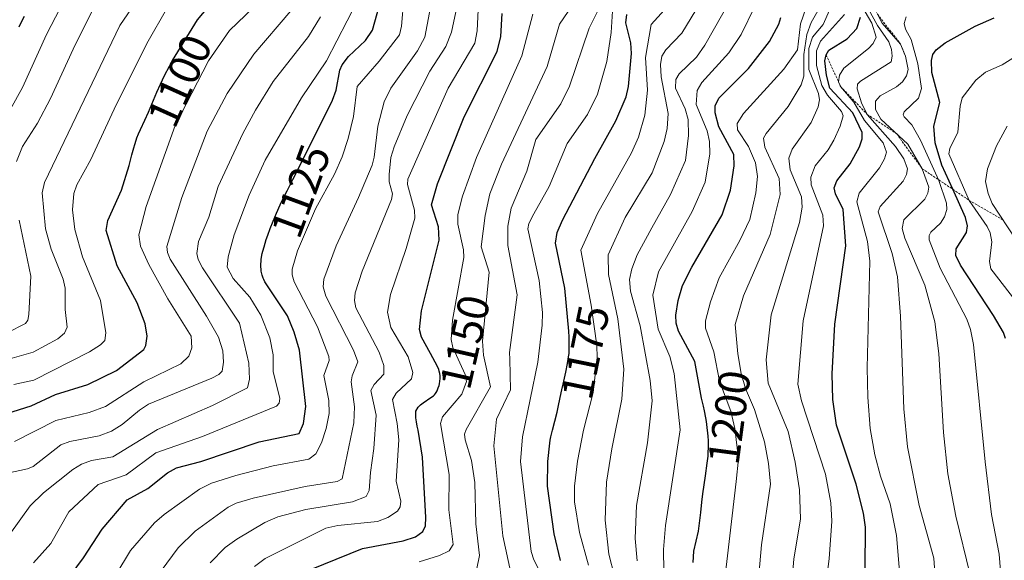
# Model space of a CAD drawing. Units: metres. Extents: x 647785 to 651233, y 4757785 to 4760173.
# Drawn here: x 649663 to 649884, y 4758734 to 4758855 of the extents above; entities that cross this region are included whole.
import ezdxf
from ezdxf.enums import TextEntityAlignment as Align

# ---------------------------------------------------------------- set-up
doc = ezdxf.new("R2010")
doc.units = ezdxf.units.M
doc.header["$MEASUREMENT"] = 0
doc.linetypes.add('TRAZOS', pattern=[0.75, 0.5, -0.25])
for name, color, linetype, lineweight in [('Curva de nivel maestra', 36, 'Continuous', 30), ('Curva de nivel normal', 36, 'Continuous', 0), ('Escarpado lineal', 39, 'TRAZOS', 0), ('Rótulo de curva de nivel directora', 19, 'Continuous', 0)]:
    doc.layers.add(name, color=color, linetype=linetype, lineweight=lineweight)
doc.styles.add('Arial', font='txt', dxfattribs={"height": 0.2})

# ---------------------------------------------------------------- blocks, each defined once
blk = doc.blocks.new('*U154')
at = {"layer": 'Curva de nivel normal', "color": 36, "linetype": 'Continuous', "lineweight": 0}
blk.add_polyline3d([(649887.9, 4758790.14, 1255), (649881.02, 4758799.08, 1255), (649880.74, 4758800.74, 1255), (649881.23, 4758805.19, 1255), (649880.88, 4758807.2, 1255), (649880.23, 4758808.63, 1255), (649876.18, 4758814.5, 1255), (649871.57, 4758824.94, 1255), (649871.78, 4758826.14, 1255), (649873.63, 4758829.85, 1255), (649874.09, 4758835.7, 1255), (649874.6, 4758837.54, 1255), (649877.65, 4758841.5, 1255), (649879.84, 4758843.35, 1255), (649883.54, 4758845, 1255), (649888.34, 4758847.98, 1255)], dxfattribs=at)
blk = doc.blocks.new('*U169')
at = {"layer": 'Curva de nivel normal', "color": 36, "linetype": 'Continuous', "lineweight": 0}
blk.add_polyline3d([(649886.66, 4758805.72, 1260), (649881.32, 4758813.81, 1260), (649880.41, 4758816.02, 1260), (649879.81, 4758818.72, 1260), (649880.25, 4758821.58, 1260), (649882.26, 4758826.79, 1260), (649884.69, 4758831.15, 1260)], dxfattribs=at)
blk = doc.blocks.new('*U170')
at = {"layer": 'Curva de nivel normal', "color": 36, "linetype": 'Continuous', "lineweight": 0}
blk.add_polyline3d([(649883.48, 4758727.45, 1245), (649882.9, 4758734.9, 1245), (649881.19, 4758743.86, 1245), (649879.76, 4758755.68, 1245), (649877.12, 4758782.06, 1245), (649876.46, 4758785.49, 1245), (649875.66, 4758787.76, 1245), (649869.66, 4758799.28, 1245), (649867.15, 4758805.62, 1245), (649867.17, 4758806.63, 1245), (649867.54, 4758807.34, 1245), (649869.69, 4758809.35, 1245), (649870.64, 4758810.79, 1245), (649871.14, 4758812.43, 1245), (649871.04, 4758813.86, 1245), (649869.3, 4758818.98, 1245), (649865.22, 4758828.02, 1245), (649863.27, 4758831.45, 1245), (649861.52, 4758833.3, 1245), (649861.31, 4758833.77, 1245), (649861.55, 4758834.39, 1245), (649864.78, 4758837.51, 1245), (649865.45, 4758839.69, 1245), (649864.61, 4758845.2, 1245), (649863.09, 4758850.7, 1245), (649861.86, 4758853.01, 1245), (649861.51, 4758854.31, 1245), (649861.95, 4758855.78, 1245)], dxfattribs=at)
blk = doc.blocks.new('*U174')
at = {"layer": 'Curva de nivel normal', "color": 36, "linetype": 'Continuous', "lineweight": 0}
blk.add_polyline3d([(649868.53, 4758729.69, 1235), (649868.19, 4758733.99, 1235), (649864.88, 4758745.84, 1235), (649862.27, 4758759.08, 1235), (649861.45, 4758767.61, 1235), (649860.73, 4758788.47, 1235), (649860.05, 4758797.29, 1235), (649858.87, 4758802.58, 1235), (649855.66, 4758811.91, 1235), (649856.17, 4758813.11, 1235), (649861.31, 4758818.84, 1235), (649862.08, 4758820.33, 1235), (649862.29, 4758821.56, 1235), (649861.43, 4758823.85, 1235), (649859.6, 4758826.61, 1235), (649853.25, 4758833.83, 1235), (649851.96, 4758836.4, 1235), (649850.94, 4758839.58, 1235), (649851.02, 4758840.6, 1235), (649851.71, 4758841.33, 1235), (649858.6, 4758845.62, 1235), (649858.83, 4758846.96, 1235), (649858.7, 4758848.44, 1235), (649858.09, 4758850.15, 1235), (649855.51, 4758853.8, 1235), (649853.53, 4758857.47, 1235)], dxfattribs=at)
blk = doc.blocks.new('*U177')
at = {"layer": 'Curva de nivel normal', "color": 36, "linetype": 'Continuous', "lineweight": 0}
blk.add_polyline3d([(649828.5, 4758725.91, 1210), (649829.46, 4758737.01, 1210), (649831.51, 4758750.7, 1210), (649831.05, 4758755.3, 1210), (649830.14, 4758760.2, 1210), (649827.9, 4758767.47, 1210), (649825.89, 4758772.18, 1210), (649824.89, 4758775.54, 1210), (649824.11, 4758779.95, 1210), (649823.55, 4758786.59, 1210), (649825.39, 4758793, 1210), (649831.38, 4758806.83, 1210), (649833.69, 4758815.84, 1210), (649833.42, 4758819.4, 1210), (649830.19, 4758826.49, 1210), (649829.89, 4758828.47, 1210), (649830.48, 4758829.57, 1210), (649835.47, 4758835.58, 1210), (649838.4, 4758840.45, 1210), (649838.94, 4758842.44, 1210), (649838.96, 4758847.29, 1210), (649839.62, 4758851.78, 1210), (649840.62, 4758854.48, 1210), (649843.3, 4758859.19, 1210)], dxfattribs=at)
blk = doc.blocks.new('*U178')
at = {"layer": 'Curva de nivel normal', "color": 36, "linetype": 'Continuous', "lineweight": 0}
blk.add_polyline3d([(649860.66, 4758729.28, 1230), (649859.83, 4758739.15, 1230), (649858.36, 4758746.26, 1230), (649856.19, 4758752.45, 1230), (649854.94, 4758757.28, 1230), (649853.9, 4758763.2, 1230), (649853.33, 4758770.21, 1230), (649853.18, 4758776.86, 1230), (649853.85, 4758800.79, 1230), (649853.26, 4758805.27, 1230), (649850.88, 4758814.15, 1230), (649851.4, 4758816.09, 1230), (649855.96, 4758821.8, 1230), (649857.12, 4758823.86, 1230), (649857.56, 4758825.36, 1230), (649856.78, 4758827.47, 1230), (649852.58, 4758832.43, 1230), (649850.22, 4758836.61, 1230), (649847.28, 4758840.03, 1230), (649846.8, 4758841.13, 1230), (649847, 4758842.69, 1230), (649847.99, 4758844.26, 1230), (649853.5, 4758848.62, 1230), (649854.56, 4758849.77, 1230), (649855.22, 4758851.18, 1230), (649854.28, 4758854.35, 1230), (649852.8, 4758856.92, 1230)], dxfattribs=at)
blk = doc.blocks.new('*U190')
at = {"layer": 'Curva de nivel normal', "color": 36, "linetype": 'Continuous', "lineweight": 0}
blk.add_polyline3d([(649842.68, 4758718.3, 1220), (649844.66, 4758733.88, 1220), (649845.25, 4758742.37, 1220), (649845.08, 4758746.46, 1220), (649843.87, 4758752.89, 1220), (649838.44, 4758769.39, 1220), (649837.66, 4758773.19, 1220), (649838.8, 4758787.42, 1220), (649843.39, 4758808.77, 1220), (649843.25, 4758811.14, 1220), (649840.65, 4758817.96, 1220), (649840.57, 4758819.74, 1220), (649841.5, 4758822.23, 1220), (649844.45, 4758825.89, 1220), (649845.73, 4758828.04, 1220), (649847.14, 4758831.16, 1220), (649847.81, 4758833.52, 1220), (649847.47, 4758834.46, 1220), (649844.3, 4758838.16, 1220), (649843.03, 4758840.32, 1220), (649841.83, 4758844.81, 1220), (649841.79, 4758848.16, 1220), (649842.7, 4758850.31, 1220), (649848.12, 4758856.27, 1220)], dxfattribs=at)
blk = doc.blocks.new('*U196')
at = {"layer": 'Curva de nivel normal', "color": 36, "linetype": 'Continuous', "lineweight": 0}
blk.add_polyline3d([(649835.65, 4758721.68, 1215), (649836.76, 4758733.82, 1215), (649838.21, 4758742.84, 1215), (649838.03, 4758749.41, 1215), (649837.03, 4758755.61, 1215), (649835.45, 4758762.51, 1215), (649830.95, 4758773.35, 1215), (649830.54, 4758778.61, 1215), (649831.64, 4758788.79, 1215), (649838.02, 4758809.55, 1215), (649838.62, 4758812.97, 1215), (649838.42, 4758815.32, 1215), (649835.87, 4758821.38, 1215), (649835.59, 4758823.99, 1215), (649836.36, 4758825.98, 1215), (649840.59, 4758832.01, 1215), (649842.22, 4758835.56, 1215), (649842.51, 4758837.14, 1215), (649842.3, 4758838.53, 1215), (649840.13, 4758843.94, 1215), (649840.07, 4758848.64, 1215), (649840.9, 4758851.19, 1215), (649843.34, 4758854.07, 1215), (649844.72, 4758857.29, 1215)], dxfattribs=at)
blk = doc.blocks.new('*U203')
at = {"layer": 'Curva de nivel normal', "color": 36, "linetype": 'Continuous', "lineweight": 0}
blk.add_polyline3d([(649715.46, 4758732.16, 1145), (649717.88, 4758733.94, 1145), (649731.51, 4758740.74, 1145), (649734.22, 4758741.36, 1145), (649743.09, 4758742.3, 1145), (649745.45, 4758743.15, 1145), (649747.63, 4758744.6, 1145), (649748.19, 4758745.54, 1145), (649748.4, 4758746.81, 1145), (649747.35, 4758751.32, 1145), (649747.88, 4758760.61, 1145), (649747.53, 4758764.29, 1145), (649746.46, 4758769.72, 1145), (649747.32, 4758771.15, 1145), (649750.74, 4758774.34, 1145), (649751.08, 4758775.75, 1145), (649750.05, 4758779.27, 1145), (649746.12, 4758785.9, 1145), (649745.37, 4758789.33, 1145), (649746.01, 4758793.31, 1145), (649749.6, 4758803.67, 1145), (649751.48, 4758810.5, 1145), (649751.43, 4758812.28, 1145), (649749.85, 4758818.08, 1145), (649749.95, 4758819.27, 1145), (649758.98, 4758839.76, 1145), (649764.97, 4758849.83, 1145), (649765.53, 4758852.66, 1145), (649765.86, 4758858.9, 1145)], dxfattribs=at)
blk = doc.blocks.new('*U211')
at = {"layer": 'Curva de nivel normal', "color": 36, "linetype": 'Continuous', "lineweight": 0}
blk.add_polyline3d([(649876.34, 4758730.29, 1240), (649873.13, 4758743.46, 1240), (649871.36, 4758753, 1240), (649870.4, 4758762.26, 1240), (649869.35, 4758780.09, 1240), (649868.42, 4758787.2, 1240), (649866.16, 4758795.43, 1240), (649861.69, 4758805.97, 1240), (649861.05, 4758808.16, 1240), (649861.46, 4758810.1, 1240), (649866.18, 4758814.79, 1240), (649866.89, 4758816.08, 1240), (649867.08, 4758817.43, 1240), (649865.58, 4758821.61, 1240), (649862.38, 4758827.13, 1240), (649856.32, 4758832.75, 1240), (649855.07, 4758834.96, 1240), (649855.07, 4758836.78, 1240), (649856.13, 4758838.04, 1240), (649859.79, 4758840.07, 1240), (649861.15, 4758841.18, 1240), (649862.08, 4758842.49, 1240), (649862.47, 4758843.9, 1240), (649861.8, 4758846.93, 1240), (649860.74, 4758849.62, 1240), (649856.62, 4758854.33, 1240), (649855.52, 4758856.38, 1240)], dxfattribs=at)
blk = doc.blocks.new('*U212')
at = {"layer": 'Curva de nivel normal', "color": 36, "linetype": 'Continuous', "lineweight": 0}
blk.add_polyline3d([(649689.62, 4758860.35, 1090), (649685.2, 4758853.81, 1090), (649668.22, 4758818.55, 1090), (649667.7, 4758816.22, 1090), (649668.49, 4758808.06, 1090), (649669.77, 4758803.52, 1090), (649672.42, 4758796.8, 1090), (649672.91, 4758794.77, 1090), (649672.92, 4758789.98, 1090), (649673.32, 4758786.01, 1090), (649672.76, 4758784.61, 1090), (649671.24, 4758783.33, 1090), (649665.71, 4758780.36, 1090), (649659.96, 4758778.71, 1090)], dxfattribs=at)
blk = doc.blocks.new('*U216')
at = {"layer": 'Curva de nivel maestra', "color": 36, "linetype": 'Continuous', "lineweight": 30}
blk.add_polyline3d([(649784.28, 4758733.53, 1175), (649782.85, 4758739.48, 1175), (649781.38, 4758750.24, 1175), (649781.41, 4758755.77, 1175), (649781.83, 4758759.86, 1175), (649781.95, 4758760.57, 1175), (649782.09, 4758761.33, 1175), (649782.43, 4758762.82, 1175), (649783.49, 4758766.86, 1175), (649783.76, 4758768.02, 1175), (649784.21, 4758770.19, 1175), (649784.56, 4758771.91, 1175), (649784.84, 4758773.19, 1175), (649785.45, 4758775.88, 1175), (649785.85, 4758777.79, 1175), (649786.02, 4758778.8, 1175), (649786.1, 4758779.3, 1175), (649786.18, 4758780.06, 1175), (649786.24, 4758781.31, 1175), (649786.25, 4758782.03, 1175), (649786.22, 4758783.74, 1175), (649786.15, 4758785.05, 1175), (649785.21, 4758794.78, 1175), (649783.14, 4758804.89, 1175), (649783.53, 4758807.25, 1175), (649784.69, 4758810.03, 1175), (649791.97, 4758823.92, 1175), (649796.72, 4758832.37, 1175), (649799.04, 4758837.75, 1175), (649799.53, 4758840.08, 1175), (649800.2, 4758847.51, 1175), (649800.06, 4758849.91, 1175), (649798.94, 4758854.44, 1175), (649799.19, 4758856.32, 1175)], dxfattribs=at)
blk = doc.blocks.new('*U219')
at = {"layer": 'Curva de nivel maestra', "color": 36, "linetype": 'Continuous', "lineweight": 30}
blk.add_polyline3d([(649814.11, 4758733.03, 1200), (649814.22, 4758735.61, 1200), (649815.29, 4758740.13, 1200), (649815.79, 4758744.31, 1200), (649816.04, 4758746.6, 1200), (649816.3, 4758748.48, 1200), (649816.89, 4758752.54, 1200), (649817.27, 4758755.38, 1200), (649817.44, 4758756.97, 1200), (649817.49, 4758757.69, 1200), (649817.55, 4758759.01, 1200), (649817.54, 4758759.84, 1200), (649817.53, 4758760.39, 1200), (649817.46, 4758761.49, 1200), (649817.41, 4758762.13, 1200), (649817.26, 4758763.44, 1200), (649817.08, 4758764.75, 1200), (649816.94, 4758765.6, 1200), (649816.65, 4758767.18, 1200), (649816.41, 4758768.23, 1200), (649815.99, 4758770.03, 1200), (649814.49, 4758778.27, 1200), (649810.82, 4758785.06, 1200), (649810.3, 4758786.89, 1200), (649810.21, 4758788.69, 1200), (649810.73, 4758791.96, 1200), (649811.71, 4758795.33, 1200), (649813.8, 4758799.51, 1200), (649820.61, 4758811.27, 1200), (649822.51, 4758816.78, 1200), (649823.31, 4758822.28, 1200), (649823.23, 4758824.84, 1200), (649819.87, 4758831.03, 1200), (649819.04, 4758834.19, 1200), (649819.05, 4758835.75, 1200), (649819.89, 4758837.52, 1200), (649826.56, 4758844.19, 1200), (649831.27, 4758850.23, 1200), (649833.39, 4758854.14, 1200), (649833.79, 4758855.65, 1200)], dxfattribs=at)
blk = doc.blocks.new('*U223')
at = {"layer": 'Curva de nivel maestra', "color": 36, "linetype": 'Continuous', "lineweight": 30}
blk.add_polyline3d([(649852.77, 4758731.6, 1225), (649852.82, 4758740.97, 1225), (649852.39, 4758744.15, 1225), (649850.74, 4758750.65, 1225), (649846.29, 4758763.92, 1225), (649845.52, 4758769.71, 1225), (649845.35, 4758775.48, 1225), (649845.94, 4758786.65, 1225), (649848.43, 4758804.3, 1225), (649847.8, 4758812.42, 1225), (649846.11, 4758815.97, 1225), (649845.83, 4758817.31, 1225), (649846.42, 4758818.89, 1225), (649849.43, 4758822.75, 1225), (649851.51, 4758826.55, 1225), (649852.08, 4758828.35, 1225), (649852.1, 4758829.75, 1225), (649850.03, 4758834.15, 1225), (649844.81, 4758839.76, 1225), (649844.07, 4758842.66, 1225), (649843.72, 4758845.9, 1225), (649843.97, 4758847.26, 1225), (649844.56, 4758848.27, 1225), (649848.74, 4758850.83, 1225), (649850.89, 4758853.14, 1225), (649851.75, 4758855.73, 1225)], dxfattribs=at)
blk = doc.blocks.new('*U225')
at = {"layer": 'Curva de nivel maestra', "color": 36, "linetype": 'Continuous', "lineweight": 30}
blk.add_polyline3d([(649884.31, 4758783.41, 1250), (649883.86, 4758784.81, 1250), (649881.64, 4758788.63, 1250), (649874.22, 4758799.94, 1250), (649873.16, 4758802.12, 1250), (649873.2, 4758803.58, 1250), (649875.53, 4758807.28, 1250), (649875.77, 4758808.74, 1250), (649875.29, 4758810.68, 1250), (649872.47, 4758816.99, 1250), (649870.03, 4758822.44, 1250), (649868.5, 4758827.43, 1250), (649868.21, 4758831.21, 1250), (649869.55, 4758836.53, 1250), (649867.72, 4758843.27, 1250), (649867.68, 4758845.95, 1250), (649867.98, 4758847.28, 1250), (649868.74, 4758848.39, 1250), (649870.78, 4758849.95, 1250), (649877.53, 4758853.69, 1250), (649881.76, 4758855.58, 1250)], dxfattribs=at)

msp = doc.modelspace()

# ---------------------------------------------------------------- linework, layer by layer
at = {"layer": 'Curva de nivel maestra', "color": 36, "linetype": 'Continuous', "lineweight": 30}
for points in [[(649657.09, 4758765.77, 1100), (649665.26, 4758768.31, 1100), (649670.7, 4758770.85, 1100), (649678, 4758773.08, 1100), (649684.45, 4758776.27, 1100), (649690.56, 4758780.92, 1100), (649691.02, 4758781.89, 1100), (649691.32, 4758783.98, 1100), (649690.86, 4758786.74, 1100), (649689.05, 4758791.48, 1100), (649684.6, 4758799.74, 1100), (649682.13, 4758807.71, 1100), (649682.49, 4758809.99, 1100), (649685.59, 4758816.78, 1100), (649687.31, 4758822.32, 1100), (649687.9, 4758824.73, 1100), (649688.33, 4758826.35, 1100), (649688.54, 4758827.07, 1100), (649688.87, 4758828.06, 1100), (649689.04, 4758828.54, 1100), (649689.41, 4758829.48, 1100), (649689.83, 4758830.44, 1100), (649690.8, 4758832.51, 1100), (649691.61, 4758834.31, 1100), (649693.52, 4758838.84, 1100), (649694.33, 4758840.65, 1100), (649694.78, 4758841.6, 1100), (649695.26, 4758842.6, 1100), (649696.32, 4758844.66, 1100), (649697.01, 4758845.96, 1100), (649702.62, 4758855.07, 1100), (649711.89, 4758866.1, 1100)], [(649674.01, 4758730.08, 1125), (649677.03, 4758734.08, 1125), (649681.23, 4758740.58, 1125), (649686.83, 4758747.11, 1125), (649691.5, 4758749.66, 1125), (649695.91, 4758753.24, 1125), (649697.96, 4758754.35, 1125), (649703.41, 4758755.74, 1125), (649716.5, 4758760.16, 1125), (649725.48, 4758762.08, 1125), (649726.45, 4758764.28, 1125), (649726.99, 4758768.17, 1125), (649725.55, 4758780.84, 1125), (649724.39, 4758784.88, 1125), (649722.88, 4758788.55, 1125), (649717.76, 4758796.21, 1125), (649717.53, 4758796.7, 1125), (649717.4, 4758797.03, 1125), (649717.19, 4758797.65, 1125), (649717.11, 4758797.95, 1125), (649716.99, 4758798.54, 1125), (649716.93, 4758799.1, 1125), (649716.91, 4758799.47, 1125), (649716.91, 4758800.18, 1125), (649716.94, 4758800.86, 1125), (649716.98, 4758801.21, 1125), (649717.05, 4758801.73, 1125), (649717.22, 4758802.58, 1125), (649717.33, 4758803.05, 1125), (649717.61, 4758804.08, 1125), (649718.12, 4758805.73, 1125), (649718.44, 4758806.67, 1125), (649719, 4758808.19, 1125), (649719.66, 4758809.85, 1125), (649720.03, 4758810.72, 1125), (649720.42, 4758811.61, 1125), (649721.26, 4758813.47, 1125), (649722.17, 4758815.37, 1125), (649722.8, 4758816.64, 1125), (649724.09, 4758819.17, 1125), (649724.94, 4758820.79, 1125), (649732.99, 4758837.03, 1125), (649733.84, 4758839.31, 1125), (649734.66, 4758843.76, 1125), (649735.17, 4758844.99, 1125), (649736.62, 4758846.86, 1125), (649740.45, 4758850.42, 1125), (649741.97, 4758852.78, 1125), (649744.07, 4758860.32, 1125)], [(649662.57, 4758853.55, 1075), (649662.96, 4758854.35, 1075), (649663.76, 4758855.96, 1075)], [(649725.15, 4758730.25, 1150), (649739.75, 4758736.22, 1150), (649748.89, 4758737.91, 1150), (649751.65, 4758738.83, 1150), (649753.33, 4758739.99, 1150), (649753.92, 4758741.3, 1150), (649754.01, 4758743.17, 1150), (649753.24, 4758756.73, 1150), (649752.28, 4758762.79, 1150), (649752.07, 4758763.74, 1150), (649751.87, 4758764.72, 1150), (649751.73, 4758765.6, 1150), (649751.72, 4758765.68, 1150), (649751.77, 4758767.12, 1150), (649752.25, 4758767.98, 1150), (649752.57, 4758768.31, 1150), (649752.82, 4758768.52, 1150), (649753.38, 4758768.95, 1150), (649755.12, 4758770.14, 1150), (649755.69, 4758770.57, 1150), (649755.91, 4758770.78, 1150), (649756.19, 4758771.09, 1150), (649756.31, 4758771.27, 1150), (649756.52, 4758771.65, 1150), (649756.62, 4758771.87, 1150), (649756.79, 4758772.35, 1150), (649756.95, 4758772.85, 1150), (649757.03, 4758773.2, 1150), (649757.16, 4758773.84, 1150), (649757.23, 4758774.46, 1150), (649757.23, 4758774.83, 1150), (649757.22, 4758775.07, 1150), (649757.14, 4758775.56, 1150), (649757, 4758776.1, 1150), (649756.89, 4758776.43, 1150), (649756.66, 4758777, 1150), (649756.11, 4758778.13, 1150), (649755.58, 4758779.1, 1150), (649755.01, 4758780.09, 1150), (649753.02, 4758783.74, 1150), (649752.53, 4758785.46, 1150), (649752.99, 4758789.64, 1150), (649756.97, 4758805.52, 1150), (649756.83, 4758808.54, 1150), (649755.26, 4758813.49, 1150), (649756.6, 4758818.24, 1150), (649762.58, 4758833.25, 1150), (649770, 4758847.97, 1150), (649770.85, 4758851.32, 1150), (649771.15, 4758856.5, 1150)]]:
    msp.add_polyline3d(points, dxfattribs=at)
at = {"layer": 'Curva de nivel normal', "color": 36, "linetype": 'Continuous', "lineweight": 0}
for points in [[(649705.53, 4758732.97, 1140), (649708.9, 4758736.43, 1140), (649711.49, 4758738.31, 1140), (649717.77, 4758742.02, 1140), (649720.7, 4758743.33, 1140), (649727, 4758744.94, 1140), (649737.49, 4758746.7, 1140), (649740.54, 4758747.9, 1140), (649741.28, 4758749.22, 1140), (649741.51, 4758753.28, 1140), (649742.29, 4758758.67, 1140), (649742.83, 4758766.17, 1140), (649741.6, 4758771.74, 1140), (649742.35, 4758773.12, 1140), (649744.53, 4758775.38, 1140), (649744.52, 4758777.37, 1140), (649743.5, 4758780.37, 1140), (649738.23, 4758790.36, 1140), (649737.95, 4758791.96, 1140), (649738.13, 4758793.73, 1140), (649739.69, 4758798.57, 1140), (649746.27, 4758814.68, 1140), (649746.47, 4758815.97, 1140), (649745.77, 4758818.69, 1140), (649745.72, 4758820.3, 1140), (649746.15, 4758824.11, 1140), (649746.88, 4758826.55, 1140), (649749.8, 4758833.55, 1140), (649754.88, 4758843.54, 1140), (649758.49, 4758849.12, 1140), (649759.76, 4758852.35, 1140), (649763.87, 4758871.7, 1140)], [(649765.48, 4758731.71, 1160), (649766.03, 4758734.62, 1160), (649765.22, 4758741.73, 1160), (649765.04, 4758751.02, 1160), (649764.23, 4758755.96, 1160), (649762.8, 4758760.61, 1160), (649762.7, 4758761.9, 1160), (649763.07, 4758762.96, 1160), (649768.51, 4758772.58, 1160), (649766.99, 4758779.67, 1160), (649766.72, 4758782.8, 1160), (649768.22, 4758798.35, 1160), (649766.41, 4758804.05, 1160), (649767.3, 4758811.12, 1160), (649768.41, 4758815.96, 1160), (649770.99, 4758822.62, 1160), (649781.25, 4758844.63, 1160), (649784.04, 4758854.15, 1160), (649792.64, 4758866.78, 1160)], [(649796.39, 4758729.94, 1185), (649795.15, 4758734.9, 1185), (649794.31, 4758742.54, 1185), (649794.64, 4758751.15, 1185), (649795.81, 4758758.62, 1185), (649798.09, 4758769.82, 1185), (649798.49, 4758776.57, 1185), (649797.16, 4758787.88, 1185), (649795.08, 4758797.82, 1185), (649795, 4758802.28, 1185), (649798.83, 4758810.65, 1185), (649804.84, 4758820.72, 1185), (649807.58, 4758827.72, 1185), (649808.25, 4758830.65, 1185), (649808.48, 4758834.01, 1185), (649806.87, 4758842.29, 1185), (649806.72, 4758845.03, 1185), (649807.04, 4758846.96, 1185), (649807.96, 4758848.39, 1185), (649811.55, 4758852.1, 1185), (649819.75, 4758865.59, 1185)], [(649691.74, 4758727.43, 1135), (649698.29, 4758736.34, 1135), (649702.11, 4758740.06, 1135), (649709.55, 4758745.46, 1135), (649711.35, 4758746.37, 1135), (649715.13, 4758747.52, 1135), (649726.83, 4758750.15, 1135), (649734.07, 4758751.24, 1135), (649735.15, 4758751.85, 1135), (649737.8, 4758764.46, 1135), (649737.92, 4758768.05, 1135), (649737.19, 4758773.72, 1135), (649737.43, 4758775.07, 1135), (649738.7, 4758778.17, 1135), (649737.74, 4758780.83, 1135), (649731.5, 4758792.92, 1135), (649730.89, 4758795.06, 1135), (649731.08, 4758796.76, 1135), (649733.8, 4758804.3, 1135), (649738.88, 4758815.17, 1135), (649741.89, 4758822.43, 1135), (649742.37, 4758824.19, 1135), (649743.16, 4758831.21, 1135), (649744.65, 4758836.69, 1135), (649746.13, 4758839.75, 1135), (649752.1, 4758848.11, 1135), (649753.78, 4758851.2, 1135), (649756.07, 4758863.54, 1135)], [(649801.49, 4758733.45, 1190), (649801.08, 4758738.48, 1190), (649801.34, 4758745.89, 1190), (649803.82, 4758759.93, 1190), (649804.91, 4758769.41, 1190), (649804.42, 4758773.95, 1190), (649802.16, 4758786.26, 1190), (649800.02, 4758794.08, 1190), (649799.8, 4758796.73, 1190), (649800.27, 4758799.1, 1190), (649801.51, 4758802.26, 1190), (649804.8, 4758808.34, 1190), (649809.02, 4758815.83, 1190), (649812.4, 4758823.47, 1190), (649813.03, 4758829.05, 1190), (649812.94, 4758832.65, 1190), (649812.26, 4758835.07, 1190), (649810.1, 4758839.72, 1190), (649810.21, 4758841.67, 1190), (649810.98, 4758842.96, 1190), (649814.85, 4758846.71, 1190), (649816.75, 4758849.41, 1190), (649824.5, 4758863.18, 1190)], [(649773.07, 4758730.76, 1165), (649771.27, 4758739.08, 1165), (649769.25, 4758759.32, 1165), (649769.86, 4758765.3, 1165), (649773.03, 4758771.88, 1165), (649772.85, 4758778.78, 1165), (649772.8, 4758780.3, 1165), (649774.49, 4758793.25, 1165), (649772.46, 4758804.32, 1165), (649772.42, 4758808.66, 1165), (649773.17, 4758812.78, 1165), (649776.66, 4758821.03, 1165), (649778.69, 4758828.17, 1165), (649784.33, 4758836.19, 1165), (649786.27, 4758840.16, 1165), (649790.7, 4758853.25, 1165), (649794.34, 4758860.49, 1165)], [(649661.48, 4758760.23, 1105), (649670.79, 4758765.01, 1105), (649678.28, 4758766.78, 1105), (649681.94, 4758768.16, 1105), (649690.6, 4758773.65, 1105), (649698.9, 4758777.71, 1105), (649700.72, 4758779.48, 1105), (649701.39, 4758781.36, 1105), (649701.19, 4758783.92, 1105), (649695.95, 4758792.37, 1105), (649691.7, 4758800.07, 1105), (649689.82, 4758804.16, 1105), (649689.45, 4758806.77, 1105), (649691.08, 4758813.09, 1105), (649697.65, 4758831.36, 1105), (649705.1, 4758845.89, 1105), (649709.86, 4758852.68, 1105), (649717.04, 4758859.71, 1105)], [(649665.74, 4758732.94, 1120), (649669.68, 4758737.34, 1120), (649673.75, 4758744.42, 1120), (649680.34, 4758750.62, 1120), (649686.64, 4758752.77, 1120), (649693.26, 4758757.75, 1120), (649703.78, 4758761.42, 1120), (649720.38, 4758768.23, 1120), (649720.99, 4758768.88, 1120), (649721.17, 4758769.94, 1120), (649719.69, 4758776.02, 1120), (649719.66, 4758779.74, 1120), (649718.91, 4758783.61, 1120), (649716.9, 4758788.68, 1120), (649714.41, 4758792.76, 1120), (649710.66, 4758796.89, 1120), (649709.33, 4758799.51, 1120), (649709.57, 4758801.79, 1120), (649710.93, 4758806.71, 1120), (649714.23, 4758815.66, 1120), (649717.89, 4758823.57, 1120), (649726.06, 4758837.58, 1120), (649731.68, 4758845.85, 1120), (649738.63, 4758859.38, 1120)], [(649684.26, 4758730.26, 1130), (649687.59, 4758735.75, 1130), (649693.01, 4758741.97, 1130), (649695.13, 4758743.88, 1130), (649703.1, 4758749.55, 1130), (649705.78, 4758750.89, 1130), (649711.24, 4758752.63, 1130), (649719.63, 4758754.76, 1130), (649727.67, 4758756.32, 1130), (649729.26, 4758757.5, 1130), (649730.53, 4758759.99, 1130), (649731.58, 4758763.17, 1130), (649732.23, 4758766.59, 1130), (649732.2, 4758769.48, 1130), (649731.09, 4758775.14, 1130), (649732.22, 4758778.48, 1130), (649732.2, 4758779.38, 1130), (649729.6, 4758786.07, 1130), (649724.4, 4758796.2, 1130), (649723.9, 4758797.77, 1130), (649723.92, 4758799.03, 1130), (649725.14, 4758803.14, 1130), (649729.18, 4758812.57, 1130), (649733.42, 4758820.39, 1130), (649735.16, 4758824.31, 1130), (649736.53, 4758828.38, 1130), (649737.7, 4758833.37, 1130), (649738.53, 4758840.08, 1130), (649743.53, 4758845.81, 1130), (649748.07, 4758851.72, 1130), (649748.54, 4758853.65, 1130), (649749.05, 4758859.87, 1130)], [(649790.54, 4758732.42, 1180), (649788.56, 4758739.82, 1180), (649787.44, 4758746.72, 1180), (649787.45, 4758750.21, 1180), (649788.11, 4758755.84, 1180), (649789.42, 4758762.83, 1180), (649791.6, 4758771.29, 1180), (649792.51, 4758779.19, 1180), (649792.42, 4758781.88, 1180), (649791.17, 4758790.9, 1180), (649788.85, 4758803.32, 1180), (649792.58, 4758811.52, 1180), (649800.2, 4758825.2, 1180), (649801.83, 4758828.7, 1180), (649803.26, 4758833.67, 1180), (649803.83, 4758839.29, 1180), (649803.34, 4758846.6, 1180), (649804.64, 4758854.02, 1180), (649809.85, 4758859.8, 1180)], [(649807.53, 4758731.11, 1195), (649807.45, 4758735.96, 1195), (649807.9, 4758741.37, 1195), (649811.18, 4758762.87, 1195), (649809.79, 4758775.57, 1195), (649808.82, 4758779.36, 1195), (649806.26, 4758785.5, 1195), (649805.04, 4758793.17, 1195), (649806.29, 4758798.4, 1195), (649813.85, 4758812.01, 1195), (649816.8, 4758818.61, 1195), (649817.84, 4758824.99, 1195), (649817.74, 4758827.75, 1195), (649817.26, 4758830.13, 1195), (649814.79, 4758836.07, 1195), (649814.97, 4758839.21, 1195), (649816.04, 4758841.03, 1195), (649822.08, 4758847.65, 1195), (649824.9, 4758851.84, 1195), (649827.98, 4758858.08, 1195)], [(649671.8, 4758857.76, 1080), (649668.68, 4758851.77, 1080), (649663.3, 4758839.9, 1080), (649657.11, 4758828.77, 1080)], [(649657.88, 4758735.95, 1115), (649665.06, 4758745.78, 1115), (649668.05, 4758748.75, 1115), (649674.61, 4758754, 1115), (649676.55, 4758755.19, 1115), (649678.8, 4758756.02, 1115), (649683.62, 4758756.85, 1115), (649693.65, 4758762.96, 1115), (649706.02, 4758768.38, 1115), (649713.87, 4758772.32, 1115), (649714.31, 4758774.27, 1115), (649714.17, 4758777.86, 1115), (649712.06, 4758786.91, 1115), (649703.81, 4758799.29, 1115), (649702.8, 4758801.17, 1115), (649702.49, 4758802.52, 1115), (649702.9, 4758805.22, 1115), (649705.16, 4758810.74, 1115), (649707.3, 4758817.6, 1115), (649712.81, 4758829.5, 1115), (649715.66, 4758834.78, 1115), (649719.69, 4758841.21, 1115), (649727.59, 4758851.33, 1115), (649730.33, 4758855.79, 1115)], [(649659.95, 4758753.16, 1110), (649664.39, 4758754.08, 1110), (649665.72, 4758754.65, 1110), (649671.89, 4758759.48, 1110), (649673.97, 4758760.25, 1110), (649680.53, 4758761.56, 1110), (649683.32, 4758762.58, 1110), (649685.73, 4758764.06, 1110), (649689.58, 4758767.31, 1110), (649691.62, 4758768.64, 1110), (649705.88, 4758774.48, 1110), (649707.45, 4758775.3, 1110), (649708.17, 4758776.1, 1110), (649708.48, 4758778.09, 1110), (649708.32, 4758780.68, 1110), (649707.38, 4758783.7, 1110), (649704.71, 4758788.43, 1110), (649696.51, 4758801.29, 1110), (649695.87, 4758802.77, 1110), (649695.74, 4758804.09, 1110), (649699.14, 4758815.17, 1110), (649704.82, 4758830.03, 1110), (649709.31, 4758838.54, 1110), (649715.3, 4758847.35, 1110), (649723.65, 4758857.13, 1110)], [(649661.34, 4758773.06, 1095), (649665.85, 4758774.04, 1095), (649678.35, 4758780.4, 1095), (649680.82, 4758781.99, 1095), (649681.82, 4758782.99, 1095), (649682.05, 4758784.71, 1095), (649680.87, 4758791.94, 1095), (649676.8, 4758801.79, 1095), (649675.04, 4758807.94, 1095), (649674.54, 4758812.36, 1095), (649674.84, 4758816.04, 1095), (649675.5, 4758817.99, 1095), (649678.67, 4758823.67, 1095), (649684.39, 4758836.01, 1095), (649691.59, 4758850.3, 1095), (649695.7, 4758857.48, 1095)], [(649679, 4758857.14, 1085), (649674.67, 4758848.51, 1085), (649669.63, 4758837.38, 1085), (649666.65, 4758831.88, 1085), (649663.27, 4758826.62, 1085), (649661.97, 4758823.24, 1085)], [(649752.48, 4758733.22, 1155), (649757.05, 4758734.66, 1155), (649759.2, 4758735.67, 1155), (649760.1, 4758737.1, 1155), (649759.18, 4758744.88, 1155), (649759.21, 4758752.84, 1155), (649757.29, 4758764.33, 1155), (649757.72, 4758765.82, 1155), (649762.08, 4758770.89, 1155), (649763.13, 4758773.77, 1155), (649762.84, 4758775.36, 1155), (649760.09, 4758781.43, 1155), (649759.7, 4758783.19, 1155), (649760.01, 4758787.58, 1155), (649762.54, 4758801.68, 1155), (649762.49, 4758803.4, 1155), (649761.19, 4758809.11, 1155), (649761.2, 4758811.3, 1155), (649762.24, 4758815.42, 1155), (649765.4, 4758824.11, 1155), (649775.59, 4758847.02, 1155), (649778.06, 4758856.38, 1155)], [(649780.74, 4758728.75, 1170), (649778.28, 4758733.68, 1170), (649777.7, 4758735.53, 1170), (649775.27, 4758755.8, 1170), (649775.73, 4758761.33, 1170), (649779.14, 4758778.13, 1170), (649780.16, 4758786.44, 1170), (649780.24, 4758789.29, 1170), (649779.5, 4758796.45, 1170), (649776.95, 4758808.1, 1170), (649777.13, 4758809.3, 1170), (649778.25, 4758811.45, 1170), (649781.75, 4758817.61, 1170), (649785.79, 4758827.26, 1170), (649790.36, 4758833.82, 1170), (649792.62, 4758838.35, 1170), (649794.67, 4758845.7, 1170), (649795.65, 4758852.28, 1170), (649795.93, 4758857.06, 1170)], [(649821.3, 4758730.06, 1205), (649823.73, 4758751.26, 1205), (649824.32, 4758756.36, 1205), (649823.45, 4758763.17, 1205), (649822.56, 4758767.07, 1205), (649820.01, 4758773.85, 1205), (649818.71, 4758780.46, 1205), (649816.9, 4758785.74, 1205), (649816.87, 4758787.43, 1205), (649817.96, 4758791.71, 1205), (649819.96, 4758797.05, 1205), (649824.62, 4758805.47, 1205), (649826.86, 4758810.17, 1205), (649828.2, 4758816.19, 1205), (649828.57, 4758819.9, 1205), (649828.11, 4758822.95, 1205), (649826.52, 4758826.61, 1205), (649824.09, 4758830.38, 1205), (649823.95, 4758831.8, 1205), (649825.44, 4758834.07, 1205), (649834.47, 4758844.01, 1205), (649837.52, 4758848.35, 1205), (649838.21, 4758854.17, 1205), (649839.4, 4758857.63, 1205)], [(649662.54, 4758810.03, 1085), (649665.19, 4758797.44, 1085), (649664.75, 4758788.83, 1085), (649664.52, 4758787.58, 1085), (649664.01, 4758786.79, 1085), (649659.83, 4758784.72, 1085)]]:
    msp.add_polyline3d(points, dxfattribs=at)
at = {"layer": 'Escarpado lineal', "color": 39, "linetype": 'TRAZOS', "lineweight": 0}
for points in [[(649842.27, 4758882.4, 1237.16), (649847.67, 4758875.38, 1237.16), (649850.49, 4758868.44, 1237.16), (649852.18, 4758863.29, 1237.16), (649855.52, 4758856.38, 1237.16), (649860.74, 4758849.62, 1237.16), (649861.8, 4758846.93, 1237.16)], [(649843.97, 4758847.26, 1237.55), (649847.28, 4758840.03, 1237.55), (649853.25, 4758833.83, 1237.55), (649859.79, 4758829.53, 1237.55), (649865.58, 4758821.61, 1237.55), (649872.47, 4758816.99, 1237.55), (649876.18, 4758814.5, 1237.55), (649883.75, 4758810.13, 1237.55)]]:
    msp.add_polyline3d(points, dxfattribs=at)

# ---------------------------------------------------------------- block references
at = {"layer": 'Curva de nivel maestra', "color": 36, "linetype": 'Continuous', "lineweight": 30}
for name in ['*U216', '*U219', '*U223', '*U225']:
    msp.add_blockref(name, (0, 0), dxfattribs=at)
at = {"layer": 'Curva de nivel normal', "color": 36, "linetype": 'Continuous', "lineweight": 0}
for name in ['*U212', '*U203', '*U177', '*U196', '*U190', '*U178', '*U174', '*U211', '*U170', '*U154', '*U169']:
    msp.add_blockref(name, (0, 0), dxfattribs=at)

# ---------------------------------------------------------------- texts
at = {"layer": 'Rótulo de curva de nivel directora', "color": 19, "linetype": 'Continuous', "lineweight": 0, "style": 'Arial'}
for s, rotation, p in [('1100', 65.7723, (649698.67, 4758841.4)), ('1125', 69.7751, (649725.86, 4758816.59)), ('1150', 77.1249, (649762.8, 4758782.64)), ('1175', 78.498, (649789.87, 4758780.33)), ('1200', 82.3791, (649822.21, 4758765.68))]:
    msp.add_text(s, height=7, rotation=rotation, dxfattribs=at).set_placement(p, align=Align.MIDDLE_CENTER)

doc.saveas('drawing.dxf')
